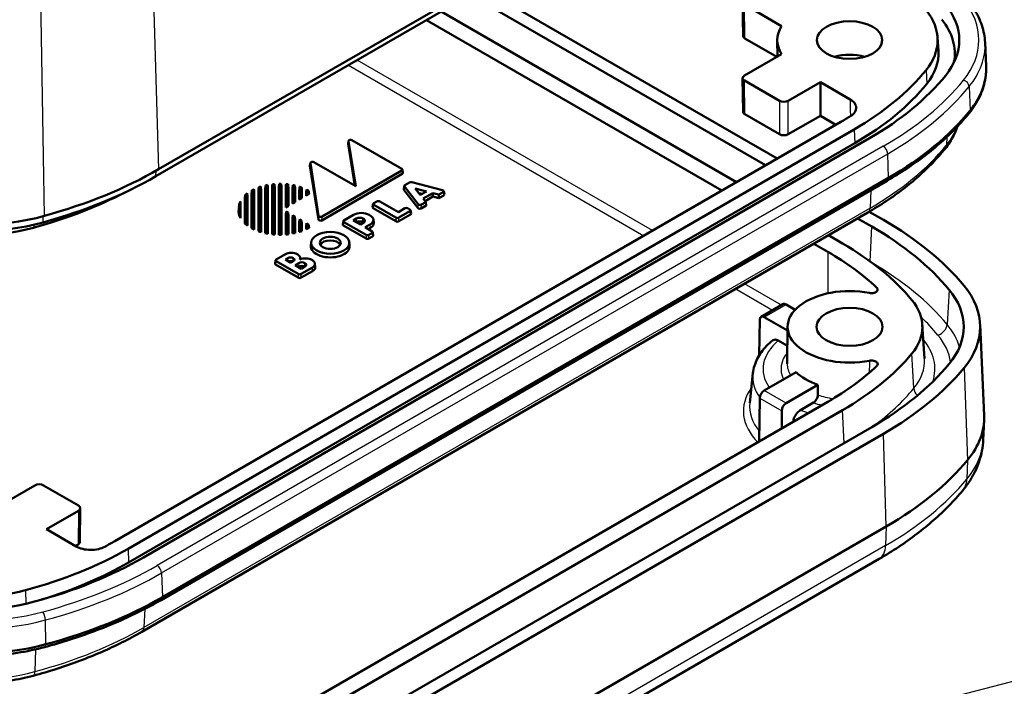
# Model space of a CAD drawing. Units: millimetres. Extents: x -330 to 840, y 1 to 593.
# Drawn here: x 569 to 616, y 144 to 177 of the extents above; entities that cross this region are included whole.
import ezdxf

# ---------------------------------------------------------------- set-up
doc = ezdxf.new("R2010")
doc.units = ezdxf.units.MM
for name, color, linetype, lineweight in [('Sichtbar (ISO)', 7, 'Continuous', 50), ('Sichtbar schmal (ISO)', 1, 'Continuous', 25), ('Symbol (ISO)', 1, 'Continuous', 25)]:
    doc.layers.add(name, color=color, linetype=linetype, lineweight=lineweight)
doc.styles.add('Notiztext (DIN)', font='isocpeur.ttf', dxfattribs={"width": 1.1})
doc.dimstyles.new('Standard - Methode 2a (DIN)$7', dxfattribs={"dimtxt": 2.5, "dimasz": 2.5, "dimexe": 1, "dimexo": 0, "dimgap": 0.2, "dimtad": 1, "dimtih": 1, "dimtoh": 1, "dimrnd": 1e-08, "dimtxsty": 'Notiztext (DIN)', "dimcen": 0.09, "dimdle": 10, "dimclrd": 256, "dimclre": 256, "dimclrt": 5, "dimazin": 2, "dimtfac": 1.4, "dimtmove": 0, "dimatfit": 3, "dimfxl": 1, "dimtolj": 1, "dimlwd": -1, "dimlwe": -1, "dimarcsym": 0})

msp = doc.modelspace()

# ---------------------------------------------------------------- linework, layer by layer
at = {"layer": 'Sichtbar (ISO)'}
for p, q in [((610.41548708, 189.38452283), (575.31398794, 169.11866285)), ((610.54008205, 189.72083618), (575.4385829, 169.4549762)), ((590.53128513, 177.90437348), (604.83337106, 169.64706032)), ((605.39905649, 169.97365895), (591.09697056, 178.23097211)), ((603.7448863, 175.91216021), (603.72020299, 177.54515337)), ((605.6025069, 176.38816945), (603.80805815, 177.42419492)), ((603.4191575, 168.83056374), (589.11707157, 177.0878769)), ((588.40996479, 176.67962861), (602.71205072, 168.42231545)), ((605.3760428, 174.90017631), (603.83274146, 175.79120175)), ((605.4076244, 174.91840995), (605.39930169, 175.69707788)), ((613.15508484, 175.83684998), (613.19698226, 175.18454974)), ((615.45740133, 175.59077252), (615.50664101, 174.4398309)), ((603.80805815, 173.99489995), (605.6025069, 175.03092542)), ((615.5062755, 174.1946322), (615.50664101, 174.20317559)), ((603.7448863, 172.2379256), (603.72020299, 173.87091876)), ((605.50513058, 172.77015508), (603.80805815, 173.7499603)), ((607.48502149, 173.66830598), (605.92937849, 172.77015508)), ((608.92529214, 172.83676533), (607.48502149, 173.66830598)), ((607.48502149, 173.66830598), (607.48502149, 172.04956373)), ((605.50513058, 171.15141283), (603.83274146, 172.11696714)), ((608.48113845, 171.7530998), (573.3255965, 151.45603819)), ((607.48502149, 172.04956373), (605.92937849, 171.15141283)), ((608.23982526, 171.61377757), (607.48502149, 172.04956373)), ((573.9619926, 151.08861473), (609.11753455, 171.38567634)), ((609.14718087, 170.71536277), (573.99163892, 150.41830116)), ((609.85999667, 170.95701563), (574.70445472, 150.65995403)), ((584.61420815, 170.69585072), (584.63607666, 170.83223741)), ((584.93746524, 168.65994224), (584.61420844, 170.6847277)), ((584.98553901, 168.63218683), (584.63607695, 170.82111439)), ((584.80571751, 170.8670629), (587.21607789, 169.47544069)), ((582.76819726, 169.63055941), (582.78998506, 169.7669927)), ((583.19074746, 167.20350297), (582.78997438, 169.75598469)), ((582.95962864, 169.80184673), (584.98553901, 168.63218683)), ((583.17669507, 167.01780366), (582.76818658, 169.61955141)), ((587.21607789, 169.39410173), (583.36040172, 167.16802605)), ((587.2696883, 169.27646604), (587.24494277, 169.43976535)), ((610.71697415, 168.90099019), (575.5614322, 148.60392858)), ((610.77923548, 169.03824867), (575.62369353, 148.74118706)), ((587.24082342, 169.23080241), (583.34634933, 166.98232675)), ((587.36293039, 168.6828066), (587.59547217, 168.81706465)), ((587.70651253, 168.82891749), (589.18867006, 168.44702411)), ((579.72750179, 168.29142473), (579.72750179, 166.92021301)), ((579.96249725, 166.76894913), (579.96249725, 168.4426886)), ((580.05750179, 168.49069451), (580.05750179, 166.72094323)), ((580.07499952, 168.34849968), (580.07499952, 166.53653942)), ((580.27499952, 166.45621331), (580.27499952, 168.42882579)), ((580.29249725, 166.62520607), (580.29249725, 168.58643166)), ((580.38750179, 168.61742867), (580.38750179, 166.59420906)), ((580.40499952, 168.47077049), (580.40499952, 166.41426861)), ((580.60499952, 166.36302893), (580.60499952, 168.52201017)), ((580.62249725, 166.53332087), (580.62249725, 168.67831686)), ((580.71750179, 168.69719593), (580.71750179, 166.5144418)), ((580.73499952, 168.54759873), (580.73499952, 166.33744037)), ((580.93499952, 166.30885293), (580.93499952, 168.57618617)), ((580.95249725, 166.48051782), (580.95249725, 168.73111991)), ((581.04750179, 168.73994999), (581.04750179, 166.47168775)), ((581.06499952, 168.58816347), (581.06499952, 166.29687563)), ((581.26499952, 166.28817991), (581.26499952, 168.59685919)), ((581.28249725, 166.46137448), (581.28249725, 168.75026325)), ((581.37750179, 168.74984811), (581.37750179, 167.65619141)), ((581.39499952, 168.59629596), (581.39499952, 167.48870757)), ((581.59499952, 167.60417763), (581.59499952, 168.58584802)), ((581.61249725, 167.7918661), (581.61249725, 168.73745637)), ((581.70750179, 168.72776022), (581.70750179, 167.846717)), ((581.72499952, 168.57269653), (581.72499952, 167.67923316)), ((581.92499952, 167.79470321), (581.92499952, 168.54220132)), ((581.94249725, 167.98239169), (581.94249725, 168.69156927)), ((582.03750179, 168.67169968), (582.03750179, 168.03724258)), ((582.05499952, 168.51527302), (582.05499952, 167.86975875)), ((582.25499952, 167.9852288), (582.25499952, 168.46173494)), ((582.27249725, 168.17291728), (582.27249725, 168.60806856)), ((582.36750179, 168.57579382), (582.36750179, 168.22776817)), ((582.38499952, 168.41807068), (582.38499952, 168.06028434)), ((582.58499952, 168.17575439), (582.60249725, 168.36344287)), ((582.58499952, 168.17575439), (582.58499952, 168.33453973)), ((582.60249725, 168.36344287), (582.60249725, 168.47619519)), ((582.70441295, 168.42228392), (582.60249725, 168.36344287)), ((587.31313159, 168.48537307), (587.33401592, 168.64644312)), ((587.99824662, 167.58214666), (587.32151636, 168.45762736)), ((588.00385942, 167.76297336), (587.34240069, 168.61869741)), ((587.86967286, 168.52449675), (588.40531688, 168.38648248)), ((588.1087206, 168.21524254), (587.86967286, 168.52449675)), ((588.19650278, 168.2659236), (588.03797079, 168.30677102)), ((588.40531688, 168.38648248), (588.1087206, 168.21524254)), ((588.71333702, 168.30711787), (588.24618414, 168.03740702)), ((589.00668532, 168.23153361), (588.71333702, 168.30711787)), ((588.71719822, 168.13176098), (588.71333702, 168.30711787)), ((589.2185129, 168.35383232), (589.00668532, 168.23153361)), ((589.27766461, 168.24075994), (589.24730628, 168.4008187)), ((579.39750179, 167.89651784), (579.39750179, 167.31511989)), ((579.61499952, 168.0507958), (579.63249725, 168.21121092)), ((579.61499952, 166.8342433), (579.61499952, 168.0507958)), ((579.63249725, 167.00042681), (579.63249725, 168.21121092)), ((579.74499952, 168.15785164), (579.74499952, 166.72718746)), ((579.94499952, 166.60127048), (579.94499952, 168.28376862)), ((581.70750179, 167.846717), (581.61249725, 167.7918661)), ((581.72499952, 167.67923316), (581.70750179, 167.846717)), ((581.92499952, 167.79470321), (581.94249725, 167.98239169)), ((582.05499952, 167.86975875), (581.92499952, 167.79470321)), ((582.03750179, 168.03724258), (581.94249725, 167.98239169)), ((582.05499952, 167.86975875), (582.03750179, 168.03724258)), ((582.25499952, 167.9852288), (582.27249725, 168.17291728)), ((582.38499952, 168.06028434), (582.25499952, 167.9852288)), ((582.36750179, 168.22776817), (582.27249725, 168.17291728)), ((582.38499952, 168.06028434), (582.36750179, 168.22776817)), ((582.72921308, 168.25901613), (582.58499952, 168.17575439)), ((585.85788831, 167.81387014), (586.01045762, 167.90195608)), ((586.15134083, 167.90195608), (587.04963551, 167.3833254)), ((588.37709991, 167.8680423), (588.16527233, 167.74574359)), ((588.24618414, 168.03740702), (588.37709991, 167.8680423)), ((588.71719822, 168.13176098), (588.34109708, 167.91461888)), ((588.39798424, 167.70251372), (588.37709991, 167.8680423)), ((589.01054652, 168.05617672), (588.71719822, 168.13176098)), ((589.01054652, 168.05617672), (589.00668532, 168.23153361)), ((589.24887123, 168.19377356), (589.01054652, 168.05617672)), ((574.62866057, 147.06740268), (609.78420252, 167.36446429)), ((579.33629454, 167.67662809), (579.31883032, 167.51395375)), ((579.41499952, 167.80307468), (579.41499952, 167.08196442)), ((581.37750179, 167.65619141), (581.29025399, 167.60581887)), ((581.29025399, 167.60581887), (581.37750179, 167.55544633)), ((581.39499952, 167.48870757), (581.37750179, 167.65619141)), ((581.39499952, 167.39633153), (581.37750179, 167.55544633)), ((581.37750179, 167.55544633), (581.37750179, 166.46178963)), ((581.39499952, 167.48870757), (581.38544746, 167.48319269)), ((581.39499952, 167.39633153), (581.39499952, 166.28874314)), ((581.59499952, 167.60417763), (581.61249725, 167.7918661)), ((581.72499952, 167.67923316), (581.59499952, 167.60417763)), ((581.59499952, 167.28086148), (581.61249725, 167.41977163)), ((581.61249725, 166.47418136), (581.61249725, 167.41977163)), ((581.61249725, 167.41977163), (581.70750179, 167.36492074)), ((581.72499952, 167.20580594), (581.70750179, 167.36492074)), ((581.70750179, 167.36492074), (581.70750179, 166.48387751)), ((585.8042779, 167.6148955), (585.82902343, 167.77819481)), ((586.92969644, 166.93613632), (585.83314277, 167.56923187)), ((586.92969644, 167.11372247), (585.85788831, 167.73253119)), ((587.04963551, 167.3833254), (587.36810264, 167.56719248)), ((587.61205769, 167.42634497), (587.07057964, 167.11372247)), ((587.50898585, 167.56719248), (587.61205769, 167.50768393)), ((587.66566809, 167.30870928), (587.64092256, 167.47200859)), ((588.39798424, 167.70251372), (588.15965953, 167.56491689)), ((610.54008205, 167.00548646), (609.85108761, 167.40327758)), ((579.61499952, 166.8342433), (579.63249725, 167.00042681)), ((581.59499952, 166.29919108), (581.59499952, 167.28086148)), ((581.72499952, 167.20580594), (581.72499952, 166.31234257)), ((581.92499952, 167.09033589), (581.94249725, 167.22924604)), ((581.92499952, 166.34283778), (581.92499952, 167.09033589)), ((581.94249725, 166.52006846), (581.94249725, 167.22924604)), ((581.94249725, 167.22924604), (582.03750179, 167.17439515)), ((582.05499952, 167.01528035), (582.03750179, 167.17439515)), ((582.03750179, 167.17439515), (582.03750179, 166.53993806)), ((582.05499952, 167.01528035), (582.05499952, 166.36976608)), ((582.25499952, 166.8998103), (582.27249725, 167.03872045)), ((582.25499952, 166.42330417), (582.25499952, 166.8998103)), ((582.27249725, 166.60356918), (582.27249725, 167.03872045)), ((582.27249725, 167.03872045), (582.36750179, 166.98386956)), ((582.38499952, 166.82475476), (582.36750179, 166.98386956)), ((582.36750179, 166.98386956), (582.36750179, 166.63584392)), ((584.36178006, 166.78206898), (584.3865256, 166.9453683)), ((584.41539047, 166.98104363), (584.88411939, 167.2516644)), ((585.4871986, 166.28089596), (584.41539047, 166.89970468)), ((584.8682143, 166.9771165), (585.02907949, 167.06999206)), ((585.21115788, 166.77911793), (584.8682143, 166.9771165)), ((585.04145226, 166.89954932), (585.02200842, 166.88832342)), ((585.37202307, 166.87199349), (585.21115788, 166.77911793)), ((585.35965031, 166.87913691), (585.32429497, 166.89954932)), ((585.33666773, 167.06999206), (585.37202307, 167.04957965)), ((585.63719132, 167.2516644), (585.6866888, 167.22308702)), ((585.84163514, 167.02471332), (585.85909936, 166.86203897)), ((587.63680322, 167.26304565), (587.07057964, 166.93613632)), ((609.28557293, 167.07658037), (609.97439662, 166.67888783)), ((582.38499952, 166.82475476), (582.38499952, 166.46696842)), ((582.58499952, 166.70928471), (582.60249725, 166.84819487)), ((582.58499952, 166.55049937), (582.58499952, 166.70928471)), ((582.60249725, 166.73544254), (582.60249725, 166.84819487)), ((582.60249725, 166.84819487), (582.70441295, 166.78935381)), ((585.4871986, 166.10330981), (584.39064494, 166.73640536)), ((585.6866888, 166.78830074), (585.44097079, 166.64643538)), ((585.44097079, 166.64643538), (585.78065112, 166.45032085)), ((585.69906156, 166.617858), (585.59476491, 166.55764231)), ((585.83426153, 166.25134621), (585.809516, 166.41464552)), ((582.83378261, 165.92820763), (582.81631839, 165.76553329)), ((584.67525322, 165.92820763), (584.69271744, 165.76553329)), ((585.78065112, 166.3689819), (585.62808181, 166.28089596)), ((585.80539665, 166.20568258), (585.62808181, 166.10330981)), ((608.56018306, 165.86239125), (607.87135937, 166.26008379)), ((607.16425259, 165.8518355), (607.85307628, 165.45414296)), ((581.0808046, 164.88779692), (581.10555013, 165.05109623)), ((581.13441501, 165.08677156), (581.58193072, 165.34514488)), ((582.20622314, 164.38662389), (581.13441501, 165.00543261)), ((581.58016777, 165.08692691), (581.69860655, 165.15530758)), ((581.8453296, 164.93383566), (581.58016777, 165.08692691)), ((581.96376839, 165.00221632), (581.8453296, 164.93383566)), ((581.94962625, 165.15530758), (581.96376839, 165.14714261)), ((582.15115489, 165.34514488), (582.18550213, 165.3253145)), ((582.30262136, 165.17536985), (582.31082751, 165.09893182)), ((582.85737653, 165.06804708), (582.88654594, 165.05120611)), ((582.20622314, 164.20903774), (581.10966948, 164.84213329)), ((582.05392931, 164.81340056), (582.2360077, 164.91852357)), ((582.34737542, 164.64397937), (582.05392931, 164.81340056)), ((582.24838047, 164.74808083), (582.20772343, 164.72460748)), ((582.88654594, 164.69806949), (582.34710634, 164.38662389)), ((582.89891871, 164.52762676), (582.34710634, 164.20903774)), ((582.52945381, 164.74910238), (582.34737542, 164.64397937)), ((582.51531168, 164.74093741), (582.50293891, 164.74808083)), ((582.51531168, 164.91852357), (582.52945381, 164.9103586)), ((583.01239451, 164.89008553), (583.02985873, 164.72741118)), ((605.6720196, 162.92719938), (604.61027499, 162.31420084)), ((606.26380249, 162.65665116), (605.82147738, 162.91202768)), ((604.52069554, 160.4473932), (604.54685816, 162.17825416)), ((604.76081721, 162.29965525), (605.89719483, 161.64356732)), ((605.89929217, 161.83979374), (605.88007058, 160.04143219)), ((612.42050419, 161.94036157), (612.52661821, 160.28827425)), ((615.22163667, 161.94315631), (615.41015133, 157.53676312)), ((605.448119, 161.16158154), (605.88932054, 160.90685371)), ((604.21828341, 159.58270785), (604.06374913, 158.14326388)), ((606.30474982, 159.63715672), (604.76081721, 158.74576681)), ((605.82147738, 158.13339437), (607.36541, 159.02478428)), ((604.51504497, 156.27685488), (604.54685816, 158.38154506)), ((607.85307628, 158.20406816), (572.75157713, 137.93820818)), ((606.51988666, 157.79536132), (607.15007888, 158.15920297)), ((573.45868392, 137.52995989), (608.56018306, 157.79581987)), ((605.61118852, 156.90971366), (605.61118852, 157.76705364)), ((609.97439662, 156.97932329), (574.87289748, 136.71346331)), ((615.36992267, 156.36296938), (615.41015133, 157.30328491)), ((575.4385829, 136.38686467), (610.54008205, 156.65272465)), ((569.44268474, 154.15404236), (567.64823599, 153.11801689)), ((571.56400508, 153.17423714), (569.86693265, 154.15404236)), ((571.62717693, 151.41726278), (571.65186024, 153.05025595)), ((570.00836209, 152.03114659), (571.56400508, 152.92929749)), ((610.6734227, 152.16665886), (575.57192355, 131.90079888)), ((571.44863274, 151.19960594), (570.00836209, 152.03114659)), ((571.41023399, 151.22177546), (571.53932177, 151.29630433)), ((575.23345488, 130.33204222), (610.33495402, 150.5979022))]:
    msp.add_line(p, q, dxfattribs=at)
for centre, major_axis, ratio, start_param, end_param in [((607.20917177, 175.70954743), (7, 0), 0.5773502692, 5.8464743417, 6.7198962727), ((607.20917177, 175.70954743), (5.95, 0), 0.5773502692, 5.8464743417, 6.7198962727), ((607.20917177, 175.05635017), (6.78564065, 0), 0.5773502692, 6.1738714393, 6.7198962727), ((608.89923505, 175.70954743), (-3.5, 0), 0.5773502692, 5.9406981879, 6.6256724265), ((604.04489773, 175.91367158), (-0.30002285, 0), 0.5773063042, 0.0087259818, 0.7853600872), ((608.89923505, 174.07655427), (-1.6, 0), 0.5773502692, 4.2389831062, 5.1857948546), ((607.20917177, 175.05635017), (5.99192622, 0), 0.5773502692, 5.8464743417, 6.3202516904), ((596.74316588, 178.53002142), (17.5, 0), 0.5773502692, 5.4977871438, 5.8464743417), ((607.20917177, 174.32150324), (8.3, 0), 0.5773502692, 5.8464743417, 6.3078805301), ((604.02021442, 173.87243013), (-0.30002285, 0), 0.5773063042, 5.49782522, 7.0685453944), ((596.74316588, 177.87682416), (-17.54192622, 0), 0.5773502692, 2.3561944902, 2.7048816881), ((596.74316588, 178.53002142), (-18.55, 0), 0.5773502692, 2.3561944902, 2.7048816881), ((605.71725454, 172.89264356), (-0.3, 0), 0.5773942375, 0.7854362396, 2.356156414), ((604.04489773, 172.23943696), (-0.30002285, 0), 0.5773063042, 0.0087259818, 0.7853600872), ((596.74316588, 177.14197724), (-19.85, 0), 0.5773502692, 2.3561944902, 2.7048816881), ((596.74316588, 178.53002142), (-16.6, 0), 0.5773502692, 2.3561944902, 2.397315976), ((605.71725454, 171.27390131), (0.3, 0), 0.5773942375, 3.9270288932, 5.4977490676), ((584.71436039, 170.68883394), (0.10058737, -0.00223955), 0.588941812, 3.0607391329, 3.2487004842), ((584.73622889, 170.82522063), (0.10058737, -0.00223955), 0.588941812, 0.8213559966, 3.2487004842), ((582.8901365, 169.76000649), (0.10058308, -0.00222742), 0.5889188741, 0.8211951285, 3.2470774562), ((561.29644728, 177.61994201), (-20, 0), 0.5773502692, 2.0168016468, 2.3561944902), ((582.8683487, 169.6235732), (0.10058308, -0.00222742), 0.5889188741, 3.0610466556, 3.2470774562), ((587.14455793, 169.43477121), (0.10076252, 0), 0.5729811763, 5.5015852421, 7.0647853723), ((587.16930346, 169.27147189), (0.10076252, 0), 0.5729811763, 5.5015852421, 6.3697946916), ((561.29644728, 177.21169372), (19.82379611, 0), 0.5773502692, 5.1583943004, 5.4977871438), ((587.66608203, 168.77586973), (0.10001858, -0.00017548), 0.5803789133, 1.1556780713, 2.3556022868), ((561.29644728, 176.39519714), (18.75, 0), 0.5773502692, 5.1583943004, 5.4451683576), ((581.31499952, 167.60581887), (1.98250227, 0), 0.5773502692, 2.4993502029, 2.5842740487), ((581.31499952, 167.60581887), (1.98250227, 0), 0.5773502692, 2.2578967947, 2.3215907061), ((581.31499952, 167.60581887), (1.98250227, 0), 0.5773502692, 2.0576437739, 2.1126948914), ((581.31499952, 167.60581887), (1.98250227, 0), 0.5773502692, 1.8769418682, 1.9276279278), ((581.31499952, 167.60581887), (1.98250227, 0), 0.5773502692, 1.706138482, 1.7546817601), ((581.31499952, 167.60581887), (1.98250227, 0), 0.5773502692, 1.539264143, 1.5871916288), ((581.31499952, 167.60581887), (1.98250227, 0), 0.5773502692, 1.3714962991, 1.4201656108), ((581.31499952, 167.60581887), (1.98250227, 0), 0.5773502692, 1.197765417, 1.2487397807), ((581.31499952, 167.60581887), (1.98250227, 0), 0.5773502692, 1.011138958, 1.0667479965), ((581.31499952, 167.60581887), (1.98250227, 0), 0.5773502692, 0.7942243626, 0.8639608621), ((587.41339776, 168.48096992), (-0.10054367, 0.00017274), 0.5743328131, 6.2098522202, 6.7023132578), ((587.43428209, 168.64203997), (-0.10054367, 0.00017274), 0.5743328131, 5.5023890423, 6.7023132578), ((589.14674835, 168.39436058), (0.10114527, 0.00036081), 0.5710265441, 5.4991662462, 7.4245848188), ((581.31499952, 167.60581887), (-1.98250227, 0), 0.5773502692, 6.0263978214, 6.539972793), ((585.92940827, 167.77320067), (-0.10076252, 0), 0.5729811763, 5.5015852421, 7.0647853723), ((586.08089922, 167.86066401), (0.1, 0), 0.5817526773, 0.7891962617, 2.3523963919), ((589.17710668, 168.23430182), (0.10114527, 0.00036081), 0.5710265441, 5.4991662462, 6.3889864767), ((581.31499952, 167.44251955), (-2, 0), 0.5773502692, 6.2212819516, 6.6007457365), ((585.26065536, 167.03427126), (0.53250227, 0), 0.5773502692, 0.7853981634, 2.3561944902), ((585.90466273, 167.60990135), (-0.10076252, 0), 0.5729811763, 6.1965759228, 7.0647853723), ((587.43854424, 167.52590041), (0.1, 0), 0.5817526773, 0.7891962617, 2.3523963919), ((587.54053773, 167.46701445), (0.10076252, 0), 0.5729811763, 5.5015852421, 7.0647853723), ((588.08946252, 167.60635017), (-0.10003913, -0.00037291), 0.5837233256, 0.4209739196, 2.3463924922), ((588.09507532, 167.78717688), (-0.10003913, -0.00037291), 0.5837233256, 0.4209739196, 2.3463924922), ((566.47282818, 171.36947321), (8, 0), 0.5773502692, 4.2663836604, 5.1583943004), ((566.47282818, 170.96122492), (7.82379611, 0), 0.5773502692, 4.2663836604, 5.1583943004), ((581.31499952, 167.60581887), (-1.98250227, 0), 0.5773502692, 0.5573186049, 0.6422424507), ((583.2765201, 167.02397237), (-0.10024408, -0.00119677), 0.5865599302, 0.0847323441, 2.3344065146), ((583.29057249, 167.20967168), (-0.10024408, -0.00119677), 0.5865599302, 0.0847323441, 2.3344065146), ((584.48691043, 166.94037415), (-0.10076252, 0), 0.5729811763, 5.5015852421, 7.0647853723), ((585.18287361, 166.98119898), (0.21749773, 0), 0.5773502692, 0.7853981634, 2.3561944902), ((585.18287361, 166.81789967), (-0.2, 0), 0.5773502692, 3.926990817, 5.4977871438), ((585.21822895, 166.79748725), (-0.2, 0), 0.5773502692, 3.839390157, 3.926990817), ((585.21822895, 166.96078657), (0.21749773, 0), 0.5773502692, 5.4977871438, 7.0685834706), ((585.31015283, 167.00569388), (0.53250227, 0), 0.5773502692, 5.4977871438, 7.0685834706), ((585.31015283, 166.84239456), (0.55, 0), 0.5773502692, 5.4977871438, 6.3450886627), ((587.00013804, 167.15501454), (-0.1, 0), 0.5817526773, 0.7891962617, 2.3523963919), ((587.00013804, 166.97742839), (-0.1, 0), 0.5817526773, 0.7891962617, 2.3523963919), ((587.56528326, 167.30371513), (0.10076252, 0), 0.5729811763, 5.5015852421, 6.3697946916), ((596.39794642, 158.84052065), (-20, 0), 0.5773502692, 3.5875979736, 3.926990817), ((566.47282818, 170.14472834), (6.75, 0), 0.5773502692, 4.2663836604, 5.1583943004), ((581.31499952, 167.44251955), (-2, 0), 0.5773502692, 0.554811033, 0.6681001998), ((581.31499952, 167.44251955), (-2, 0), 0.5773502692, 0.8161926279, 0.9020536236), ((581.31499952, 167.60581887), (-1.98250227, 0), 0.5773502692, 0.8200019475, 0.8836958589), ((581.31499952, 167.44251955), (-2, 0), 0.5773502692, 1.0239453761, 1.0984241127), ((581.31499952, 167.60581887), (-1.98250227, 0), 0.5773502692, 1.0288977622, 1.0839488797), ((581.31499952, 167.60581887), (-1.98250227, 0), 0.5773502692, 1.2139647258, 1.2646507854), ((581.31499952, 167.60581887), (-1.98250227, 0), 0.5773502692, 1.3869108935, 1.4354541716), ((581.31499952, 167.60581887), (-1.98250227, 0), 0.5773502692, 1.5544010248, 1.6023285106), ((581.31499952, 167.60581887), (-1.98250227, 0), 0.5773502692, 1.7214270428, 1.7700963545), ((581.31499952, 167.60581887), (-1.98250227, 0), 0.5773502692, 1.8928528729, 1.9438272365), ((581.31499952, 167.44251955), (-2, 0), 0.5773502692, 2.0600871048, 2.1353040739), ((581.31499952, 167.60581887), (-1.98250227, 0), 0.5773502692, 2.0748446571, 2.1304536955), ((581.31499952, 167.44251955), (-2, 0), 0.5773502692, 2.2588048468, 2.3561944902), ((581.31499952, 167.60581887), (-1.98250227, 0), 0.5773502692, 2.2776317915, 2.347368291), ((584.4621649, 166.77707484), (-0.10076252, 0), 0.5729811763, 6.1965759228, 7.0647853723), ((585.70913116, 166.40965138), (0.10076252, 0), 0.5729811763, 5.5015852421, 7.0647853723), ((596.39794642, 158.84052065), (19.2, 0), 0.5773502692, 0.44600532, 0.7853981634), ((581.31499952, 167.44251955), (-2, 0), 0.5773502692, 1.2078822595, 1.276569489), ((581.31499952, 167.44251955), (-2, 0), 0.5773502692, 1.3796341803, 1.4454684956), ((581.31499952, 167.44251955), (-2, 0), 0.5773502692, 1.5457937219, 1.6108070011), ((581.31499952, 167.44251955), (-2, 0), 0.5773502692, 1.7112577415, 1.7772600341), ((581.31499952, 167.44251955), (-2, 0), 0.5773502692, 1.8807347561, 1.9498053475), ((583.75451791, 165.73195921), (0.49, 0), 0.5773502692, 0.2276067209, 2.9139859327), ((585.55764021, 166.32218803), (-0.1, 0), 0.5817526773, 0.7891962617, 2.3523963919), ((585.55764021, 166.14460188), (-0.1, 0), 0.5817526773, 0.7891962617, 2.3523963919), ((585.73387669, 166.24635206), (0.10076252, 0), 0.5729811763, 5.5015852421, 6.3697946916), ((583.75451791, 165.73195921), (0.94, 0), 0.5773502692, 3.079689298, 6.3450886627), ((596.39794642, 158.84052065), (16.2, 0), 0.5773502692, 0.549333566, 0.7853981634), ((596.39794642, 158.84052065), (-17.2, 0), 0.5773502692, 3.5875979736, 3.926990817), ((581.20593497, 165.04610209), (-0.10076252, 0), 0.5729811763, 5.5015852421, 7.0647853723), ((581.86654281, 165.18082402), (0.40250227, 0), 0.5773502692, 0.7853981634, 2.3561944902), ((581.8241164, 165.08284443), (0.17749773, 0), 0.5773502692, 0.7853981634, 2.3561944902), ((581.8241164, 164.91954512), (-0.16, 0), 0.5773502692, 3.9426306252, 5.2932242666), ((581.83825854, 165.07467947), (0.17749773, 0), 0.5773502692, 5.4977871438, 7.0685834706), ((581.90089005, 165.16099363), (0.40250227, 0), 0.5773502692, 5.9588880095, 7.0685834706), ((582.37565969, 164.83789546), (0.19749773, 0), 0.5773502692, 0.7853981634, 2.3561944902), ((582.55155124, 164.89147877), (0.43250227, 0), 0.5773502692, 0.7853981634, 2.2424539262), ((582.58072066, 164.8746378), (0.43250227, 0), 0.5773502692, 5.4977871438, 7.0685834706), ((581.18118944, 164.88280277), (-0.10076252, 0), 0.5729811763, 6.1965759228, 7.0647853723), ((582.37565969, 164.67459614), (-0.18, 0), 0.5773502692, 3.926990817, 5.4977871438), ((582.38980183, 164.82973049), (0.19749773, 0), 0.5773502692, 5.4977871438, 7.0685834706), ((582.58072066, 164.71133849), (0.45, 0), 0.5773502692, 5.4977871438, 6.3450886627), ((582.27666474, 164.42791596), (-0.1, 0), 0.5817526773, 0.7891962617, 2.3523963919), ((582.27666474, 164.25032981), (-0.1, 0), 0.5817526773, 0.7891962617, 2.3523963919), ((608.89923505, 161.82910556), (-3, 0), 0.5773502692, 4.385571736, 8.1807988784), ((607.22407596, 161.82910556), (7.2, 0), 0.5773502692, 5.8371799872, 6.7291906272), ((607.22407596, 161.82910556), (8, 0), 0.5773502692, 5.8371799872, 6.7291906272), ((607.22407596, 161.82910556), (5.2, 0), 0.5773502692, 5.8371799872, 6.7291906272), ((605.82332863, 162.66814753), (-0.1519452, 0.25868138), 0.5722902055, 5.4934993144, 6.2788974777), ((604.75896596, 162.05363745), (0.14801767, -0.2609487), 0.582366357, 2.3606346361, 3.9227043166), ((596.39794642, 164.81769046), (17.2, 0), 0.5773502692, 5.4977871438, 5.8371799872), ((596.39794642, 164.81769046), (-16.2, 0), 0.5773502692, 2.3561944902, 2.5922590876), ((596.39794642, 164.81769046), (-19.2, 0), 0.5773502692, 2.3561944902, 2.6955873336), ((596.39794642, 164.81769046), (20, 0), 0.5773502692, 5.4977871438, 5.8371799872), ((608.89923505, 160.52271103), (3.01396299, 0), 0.5773502692, 3.6755065528, 4.1784750812), ((604.75896596, 158.50188665), (-0.1519452, -0.25868138), 0.5722902055, 3.9312786464, 5.493348327), ((605.82332863, 157.88737658), (0.14801767, 0.2609487), 0.582366357, 0.7809580175, 2.3430276981), ((607.22407596, 157.42002402), (8.18857216, 0), 0.5773502692, 5.8371799872, 6.3078805301), ((596.39794642, 160.40860893), (20.18857216, 0), 0.5773502692, 5.4977871438, 5.8371799872), ((569.6548087, 154.03155388), (0.3, 0), 0.5773942375, 0.7854362396, 2.356156414), ((571.35184882, 153.05176731), (0.30002285, 0), 0.5773063042, 5.49782522, 7.0685453944), ((571.32716551, 151.41877415), (0.30002285, 0), 0.5773063042, 5.49782522, 6.2744593254), ((561.58762393, 158.23295981), (-16.6, 0), 0.5773502692, 2.3150730043, 2.3561944902), ((561.58762393, 158.23295981), (17.5, 0), 0.5773502692, 5.1490999459, 5.4977871438), ((561.58762393, 158.23295981), (-18.55, 0), 0.5773502692, 2.0075072923, 2.3561944902), ((561.58762393, 157.57976255), (-17.54192622, 0), 0.5773502692, 2.0564413678, 2.3561944902), ((566.47282818, 152.19040849), (5.95, 0), 0.5773502692, 4.2756780149, 5.1490999459), ((566.47282818, 152.19040849), (-7, 0), 0.5773502692, 1.1340853613, 2.0075072923), ((561.58762393, 156.84491563), (-19.85, 0), 0.5773502692, 2.0075072923, 2.3561944902), ((566.47282818, 150.80236431), (-8.3, 0), 0.5773502692, 1.1340853613, 2.0075072923)]:
    msp.add_ellipse(centre, major_axis=major_axis, ratio=ratio, start_param=start_param, end_param=end_param, dxfattribs=at)
for centre, major_axis in [((608.89923505, 175.70954743), (-1.58254626, 0)), ((583.75451791, 165.89525853), (-0.92250227, 0)), ((583.75451791, 165.89525853), (-0.50749773, 0)), ((608.89923505, 161.82910556), (1.6, 0))]:
    msp.add_ellipse(centre, major_axis=major_axis, ratio=0.5773502692, dxfattribs=at)
for points, knots in [([(614.64718089, 177.59480081), (614.74616175, 177.47237053), (614.83686622, 177.34701031), (615.00081759, 177.09112289), (615.07406333, 176.96059356), (615.20221823, 176.69521454), (615.25712465, 176.56036329), (615.34780521, 176.28740378), (615.38357541, 176.14929596), (615.43537419, 175.87112545), (615.45139929, 175.73106605), (615.45740133, 175.59077252)], [3.49027985146, 3.49027985146, 3.49027985146, 3.49027985146, 3.57268299999, 3.57268299999, 3.65508614851, 3.65508614851, 3.73748929703, 3.73748929703, 3.81989244555, 3.81989244555, 3.90229559407, 3.90229559407, 3.90229559407, 3.90229559407]), ([(614.69148161, 172.17936233), (614.79103045, 172.30249515), (614.88225274, 172.42857144), (615.04713591, 172.68591316), (615.12079563, 172.81718072), (615.24967183, 173.0840534), (615.30488557, 173.21966005), (615.39607204, 173.49414241), (615.43204084, 173.63301768), (615.4841267, 173.91272992), (615.5002403, 174.05356361), (615.5062755, 174.1946322)], [1.91948352467, 1.91948352467, 1.91948352467, 1.91948352467, 2.00188667319, 2.00188667319, 2.08428982171, 2.08428982171, 2.16669297023, 2.16669297023, 2.24909611876, 2.24909611876, 2.33149926728, 2.33149926728, 2.33149926728, 2.33149926728]), ([(608.95376238, 172.03742736), (609.04197678, 172.09272885), (609.11063894, 172.15744928), (609.20112332, 172.2984387), (609.2220833, 172.37335855), (609.21308131, 172.52361892), (609.1832064, 172.59752224), (609.07994425, 172.72960647), (609.01070762, 172.78745068), (608.92529214, 172.83676533)], [0, 0, 0, 0, 0.039065191, 0.039065191, 0.07812775027, 0.07812775027, 0.11718957729, 0.11718957729, 0.15342830316, 0.15342830316, 0.15342830316, 0.15342830316]), ([(614.69148161, 172.17936233), (614.4936733, 171.93469152), (614.28141489, 171.69441413), (613.82914813, 171.22368414), (613.58913971, 170.99323113), (613.08261137, 170.54313035), (612.81609134, 170.3234824), (612.2578698, 169.89592472), (611.9661682, 169.68801499), (611.35900837, 169.28482204), (611.04355012, 169.08953891), (610.71697415, 168.90099019)], [4.36370178251, 4.36370178251, 4.36370178251, 4.36370178251, 4.43343922208, 4.43343922208, 4.50317666166, 4.50317666166, 4.57291410123, 4.57291410123, 4.64265154081, 4.64265154081, 4.71238898038, 4.71238898038, 4.71238898038, 4.71238898038]), ([(613.52352817, 170.45069431), (613.60790249, 170.55505764), (613.68577861, 170.66226871), (613.82759929, 170.8819437), (613.89154234, 170.9944108), (614.00451288, 171.22394978), (614.05353665, 171.34102412), (614.10175225, 171.4805525), (614.1086412, 171.50123335), (614.11528919, 171.52196578)], [1.91948352467, 1.91948352467, 1.91948352467, 1.91948352467, 1.99941244113, 1.99941244113, 2.07934135759, 2.07934135759, 2.15927027405, 2.15927027405, 2.17313574558, 2.17313574558, 2.17313574558, 2.17313574558]), ([(609.78420252, 167.36446429), (610.09025774, 167.54116536), (610.38609394, 167.72429246), (610.95591034, 168.10268697), (611.22989072, 168.29795436), (611.75465203, 168.69988389), (612.00543325, 168.90654619), (612.48251974, 169.33048496), (612.70882536, 169.54776188), (613.13574115, 169.99210598), (613.33635159, 170.21917399), (613.52352817, 170.45069431)], [1.57079632679, 1.57079632679, 1.57079632679, 1.57079632679, 1.64053376637, 1.64053376637, 1.71027120594, 1.71027120594, 1.78000864552, 1.78000864552, 1.84974608509, 1.84974608509, 1.91948352467, 1.91948352467, 1.91948352467, 1.91948352467]), ([(609.86232616, 163.46947701), (609.89934155, 163.46223288), (609.93845399, 163.45923199), (610.01645567, 163.46205689), (610.05459926, 163.46785277), (610.124878, 163.48755901), (610.15634234, 163.50127807), (610.20838685, 163.53490645), (610.22846996, 163.55449279), (610.25450512, 163.59701102), (610.26020599, 163.61953617), (610.25703087, 163.65649106), (610.25266776, 163.67077739), (610.23789982, 163.69839249), (610.22755241, 163.71161309), (610.21448367, 163.72393812)], [0, 0, 0, 0, 0.011725244976, 0.011725244976, 0.023446605331, 0.023446605331, 0.035164109888, 0.035164109888, 0.046880009682, 0.046880009682, 0.058597469251, 0.058597469251, 0.066106063195, 0.066106063195, 0.073615150323, 0.073615150323, 0.073615150323, 0.073615150323]), ([(605.16964017, 161.17172281), (605.06445298, 161.08643124), (604.96607381, 160.99661304), (604.78455588, 160.80810004), (604.70141326, 160.70939547), (604.55229493, 160.50347978), (604.48632263, 160.39625278), (604.37381853, 160.17425346), (604.32730496, 160.05946765), (604.25603908, 159.82438912), (604.23131602, 159.70410303), (604.21828341, 159.58270785)], [1.7374426459, 1.7374426459, 1.7374426459, 1.7374426459, 1.84881234364, 1.84881234364, 1.96018204139, 1.96018204139, 2.07155173914, 2.07155173914, 2.18292143689, 2.18292143689, 2.29429113464, 2.29429113464, 2.29429113464, 2.29429113464]), ([(605.16981723, 161.17145122), (605.17725562, 161.17766887), (605.18496406, 161.18309574), (605.22433342, 161.20551728), (605.26872312, 161.21389955), (605.35101416, 161.20564449), (605.40356577, 161.18730436), (605.448119, 161.16158154)], [0.032337705898, 0.032337705898, 0.032337705898, 0.032337705898, 0.036966682799, 0.036966682799, 0.055676809559, 0.055676809559, 0.074579144586, 0.074579144586, 0.074579144586, 0.074579144586]), ([(610.21448367, 159.93427299), (610.23489012, 159.95351815), (610.24859113, 159.9748806), (610.26103275, 160.01942761), (610.25965938, 160.0421857), (610.24187881, 160.08610921), (610.22564676, 160.10685467), (610.18032345, 160.14358284), (610.15166811, 160.15921438), (610.0855871, 160.18325863), (610.04879311, 160.19144013), (609.9856623, 160.19780837), (609.96056369, 160.19850446), (609.91065102, 160.1962828), (609.88603237, 160.19337355), (609.86232616, 160.1887341)], [0, 0, 0, 0, 0.011725173324, 0.011725173324, 0.023446415552, 0.023446415552, 0.03516377301, 0.03516377301, 0.046879518266, 0.046879518266, 0.058596838829, 0.058596838829, 0.066105781883, 0.066105781883, 0.073615146835, 0.073615146835, 0.073615146835, 0.073615146835]), ([(607.15007888, 158.15920297), (607.17722973, 158.17487852), (607.20915293, 158.20057864), (607.25893691, 158.25304004), (607.28569651, 158.28899902), (607.32325231, 158.35406513), (607.34082761, 158.39460496), (607.36040754, 158.46135375), (607.36629686, 158.49925051), (607.36624665, 158.52893789)], [0.225152842347, 0.225152842347, 0.225152842347, 0.225152842347, 0.236671970409, 0.236671970409, 0.248042911004, 0.248042911004, 0.259211237844, 0.259211237844, 0.269948335033, 0.269948335033, 0.269948335033, 0.269948335033]), ([(606.16711092, 157.2306436), (606.17113739, 157.26968157), (606.17918937, 157.31196229), (606.20671298, 157.40656222), (606.23562449, 157.47391313), (606.29737878, 157.58162941), (606.34125884, 157.64097425), (606.42296165, 157.72740109), (606.47533343, 157.7696385), (606.51988666, 157.79536132)], [0.005914120216, 0.005914120216, 0.005914120216, 0.005914120216, 0.01842723141, 0.01842723141, 0.036966682799, 0.036966682799, 0.055676809559, 0.055676809559, 0.074579144586, 0.074579144586, 0.074579144586, 0.074579144586]), ([(614.37814142, 153.90914754), (614.4926237, 154.04738465), (614.59946895, 154.19136366), (614.79563515, 154.49067199), (614.88495084, 154.646014), (615.04341502, 154.96722159), (615.11254918, 155.13309713), (615.22789827, 155.47346685), (615.27409166, 155.64796006), (615.34125013, 156.00241473), (615.36219579, 156.18235899), (615.36992267, 156.36296938)], [5.05178182379, 5.05178182379, 5.05178182379, 5.05178182379, 5.1360438432, 5.1360438432, 5.22030586262, 5.22030586262, 5.30456788204, 5.30456788204, 5.38882990145, 5.38882990145, 5.47309192087, 5.47309192087, 5.47309192087, 5.47309192087]), ([(610.33495402, 150.5979022), (610.65878022, 150.78486334), (610.97291082, 150.97891772), (611.58039011, 151.38081157), (611.87373967, 151.5886512), (612.43827803, 152.01771915), (612.70946794, 152.2389481), (613.22828904, 152.69439267), (613.47592146, 152.92860965), (613.94617476, 153.40959427), (614.16879668, 153.65636422), (614.37814142, 153.90914754)], [4.71238898038, 4.71238898038, 4.71238898038, 4.71238898038, 4.78026754907, 4.78026754907, 4.84814611775, 4.84814611775, 4.91602468643, 4.91602468643, 4.98390325511, 4.98390325511, 5.05178182379, 5.05178182379, 5.05178182379, 5.05178182379]), ([(571.44863274, 151.19960594), (571.54071037, 151.14644489), (571.64989211, 151.1041756), (571.89016702, 151.04618251), (572.01896081, 151.03101158), (572.2793698, 151.03002743), (572.40849418, 151.04422308), (572.64132207, 151.09836125), (572.74427236, 151.13592317), (572.83312673, 151.18316864)], [0, 0, 0, 0, 0.03906523085, 0.03906523085, 0.07812783811, 0.07812783811, 0.1171897141, 0.1171897141, 0.15342830333, 0.15342830333, 0.15342830333, 0.15342830333]), ([(575.5614322, 148.60392858), (575.23485622, 148.41537986), (574.89716259, 148.23356567), (574.20115652, 147.88419868), (573.84284422, 147.71664603), (573.10730983, 147.39654017), (572.73008793, 147.24398713), (571.95853069, 146.95455891), (571.56419559, 146.81768389), (570.76028912, 146.56022549), (570.35071802, 146.43964225), (569.93450389, 146.3274771)], [4.71238898038, 4.71238898038, 4.71238898038, 4.71238898038, 4.78212641996, 4.78212641996, 4.85186385953, 4.85186385953, 4.92160129911, 4.92160129911, 4.99133873868, 4.99133873868, 5.06107617826, 5.06107617826, 5.06107617826, 5.06107617826]), ([(569.36878473, 144.93888781), (569.75717611, 145.04355504), (570.13946685, 145.15610384), (570.8900571, 145.39648723), (571.25835638, 145.52432166), (571.97923958, 145.79474092), (572.33182332, 145.93732558), (573.01962366, 146.23665749), (573.35484015, 146.39340455), (574.00633101, 146.72042671), (574.32260534, 146.89070162), (574.62866057, 147.06740268)], [1.22210912892, 1.22210912892, 1.22210912892, 1.22210912892, 1.29184656849, 1.29184656849, 1.36158400807, 1.36158400807, 1.43132144764, 1.43132144764, 1.50105888722, 1.50105888722, 1.57079632679, 1.57079632679, 1.57079632679, 1.57079632679]), ([(563.01115247, 146.3274771), (563.44430576, 146.21074703), (563.89431425, 146.11613148), (564.81501045, 145.97356984), (565.28568466, 145.92562802), (566.23400994, 145.8776848), (566.71164642, 145.8776848), (567.6599717, 145.92562802), (568.13064591, 145.97356984), (569.05134211, 146.11613148), (569.5013506, 146.21074703), (569.93450389, 146.3274771)], [0.34868719788, 0.34868719788, 0.34868719788, 0.34868719788, 0.52337158408, 0.52337158408, 0.69805597029, 0.69805597029, 0.8727403565, 0.8727403565, 1.04742474271, 1.04742474271, 1.22210912892, 1.22210912892, 1.22210912892, 1.22210912892]), ([(563.57687163, 144.93888781), (563.94033211, 144.84093919), (564.3172391, 144.76172462), (565.08756087, 144.64244713), (565.48096497, 144.60238948), (566.27334585, 144.56233014), (566.67231051, 144.56233014), (567.46469139, 144.60238948), (567.85809549, 144.64244713), (568.62841726, 144.76172462), (569.00532426, 144.84093919), (569.36878473, 144.93888781)], [0.34868719788, 0.34868719788, 0.34868719788, 0.34868719788, 0.52337158408, 0.52337158408, 0.69805597029, 0.69805597029, 0.8727403565, 0.8727403565, 1.04742474271, 1.04742474271, 1.22210912892, 1.22210912892, 1.22210912892, 1.22210912892])]:
    msp.add_open_spline(points, degree=3, knots=knots, dxfattribs=at)
for points in [[(579.74499952, 168.15785164), (579.73606501, 168.22637069), (579.72750179, 168.29142473)], [(579.94499952, 168.28376862), (579.95377122, 168.36344169), (579.96249725, 168.4426886)], [(580.07499952, 168.34849968), (580.06614755, 168.4205593), (580.05750179, 168.49069451)], [(580.27499952, 168.42882579), (580.28377371, 168.50786507), (580.29249725, 168.58643166)], [(580.40499952, 168.47077049), (580.39617928, 168.54476568), (580.38750179, 168.61742867)], [(580.60499952, 168.52201017), (580.61377681, 168.60042883), (580.62249725, 168.67831686)], [(580.73499952, 168.54759873), (580.72619607, 168.62290669), (580.71750179, 168.69719593)], [(580.93499952, 168.57618617), (580.94378078, 168.65395541), (580.95249725, 168.73111991)], [(581.06499952, 168.58816347), (581.05620647, 168.66446906), (581.04750179, 168.73994999)], [(581.26499952, 168.59685919), (581.27378604, 168.67391269), (581.28249725, 168.75026325)], [(581.39499952, 168.59629596), (581.38621354, 168.67341839), (581.37750179, 168.74984811)], [(581.59499952, 168.58584802), (581.60379334, 168.66207179), (581.61249725, 168.73745637)], [(581.72499952, 168.57269653), (581.71621866, 168.65052695), (581.70750179, 168.72776022)], [(581.92499952, 168.54220132), (581.93380416, 168.61740579), (581.94249725, 168.69156927)], [(582.25499952, 168.46173494), (582.26382181, 168.53558701), (582.27249725, 168.60806856)], [(582.58499952, 168.33453973), (582.59385583, 168.40637019), (582.60249725, 168.47619519)], [(582.72921308, 168.25901613), (582.71678571, 168.34102612), (582.70441295, 168.42228392)], [(579.41499952, 167.80307468), (579.40531221, 167.85855433), (579.39750179, 167.89651784)], [(579.41499952, 167.08196442), (579.40531221, 167.20730023), (579.39750179, 167.31511989)], [(579.74499952, 166.72718746), (579.73606501, 166.82543274), (579.72750179, 166.92021301)], [(580.07499952, 166.53653942), (580.06614755, 166.62970353), (580.05750179, 166.72094323)], [(580.27499952, 166.45621331), (580.28377371, 166.54094604), (580.29249725, 166.62520607)], [(580.40499952, 166.41426861), (580.39617928, 166.50490493), (580.38750179, 166.59420906)], [(580.60499952, 166.36302893), (580.61377681, 166.44844021), (580.62249725, 166.53332087)], [(580.73499952, 166.33744037), (580.72619607, 166.42645044), (580.71750179, 166.5144418)], [(580.93499952, 166.30885293), (580.94378078, 166.39498775), (580.95249725, 166.48051782)], [(581.06499952, 166.29687563), (581.05620647, 166.38469401), (581.04750179, 166.47168775)], [(581.26499952, 166.28817991), (581.27378604, 166.37512866), (581.28249725, 166.46137448)], [(581.39499952, 166.28874314), (581.38621354, 166.37561274), (581.37750179, 166.46178963)], [(581.59499952, 166.29919108), (581.60379334, 166.38710581), (581.61249725, 166.47418136)], [(581.72499952, 166.31234257), (581.71621866, 166.39840862), (581.70750179, 166.48387751)], [(581.92499952, 166.34283778), (581.93380416, 166.43197361), (581.94249725, 166.52006846)], [(582.05499952, 166.36976608), (582.04622254, 166.45511446), (582.03750179, 166.53993806)], [(582.25499952, 166.42330417), (582.26382181, 166.51412194), (582.27249725, 166.60356918)], [(582.38499952, 166.46696842), (582.37622558, 166.55164019), (582.36750179, 166.63584392)], [(582.58499952, 166.55049937), (582.59385583, 166.64397369), (582.60249725, 166.73544254)], [(582.72921308, 166.62602297), (582.71678571, 166.70803296), (582.70441295, 166.78935381)], [(607.36541, 159.02478428), (607.36582702, 158.77703346), (607.36624665, 158.52893789)]]:
    msp.add_open_spline(points, degree=2, dxfattribs=at)
for points, weights in [([(582.05499952, 168.51527302), (582.04622254, 168.59374873), (582.03750179, 168.67169968)], [0.999999999937, 0.99999999965, 0.999999999937]), ([(582.38499952, 168.41807068), (582.37622558, 168.49716627), (582.36750179, 168.57579382)], [1.0000000001, 1.00000000058, 1.00000000011]), ([(579.94499952, 166.60127048), (579.95377122, 166.68532288), (579.96249725, 166.76894913)], [1.00000000019, 1.00000000106, 1.00000000019])]:
    msp.add_rational_spline(points, weights, degree=2, dxfattribs=at)
at = {"layer": 'Sichtbar schmal (ISO)'}
for p, q in [((569.92374878, 167.20249401), (569.62168821, 183.9399061)), ((603.83274146, 175.79120175), (603.80805815, 177.42419492)), ((575.21115141, 177.10660097), (575.4385829, 169.4549762)), ((584.63328788, 174.49916318), (598.93537381, 166.24185002)), ((599.35777862, 166.48572555), (585.0556927, 174.74303871)), ((612.60075057, 174.25657598), (612.63874192, 173.59314047)), ((603.83274146, 172.11696714), (603.80805815, 173.7499603)), ((614.68556563, 173.45834077), (614.73019766, 172.29466912)), ((605.50513058, 172.77015508), (605.50513058, 171.15141283)), ((605.92937849, 171.15141283), (605.92937849, 172.77015508)), ((614.73019766, 172.29466912), (614.72986635, 172.28620981)), ((609.11753455, 171.38567634), (609.14718087, 170.71536277)), ((584.61420844, 170.6847277), (584.63607695, 170.82111439)), ((613.61065204, 171.01936012), (613.58715781, 170.62174798)), ((610.53240435, 170.56880088), (575.3768624, 150.27173927)), ((575.58886521, 149.91293901), (610.74440716, 170.21000062)), ((610.77923548, 169.03824867), (610.74440716, 170.21000062)), ((582.76818658, 169.61955141), (582.78997438, 169.75598469)), ((575.31398794, 169.11866285), (575.32667507, 169.39087345)), ((587.21607789, 169.39410173), (587.24082342, 169.23080241)), ((610.77897696, 169.02984934), (575.62343501, 148.73278773)), ((610.77897696, 169.02984934), (610.77923548, 169.03824867)), ((587.32151636, 168.45762736), (587.34240069, 168.61869741)), ((589.2185129, 168.35383232), (589.24887123, 168.19377356)), ((609.92796887, 168.44545778), (609.88727137, 167.57226653)), ((609.88727137, 167.57226653), (574.73172942, 147.27520492)), ((585.83314277, 167.56923187), (585.85788831, 167.73253119)), ((587.61205769, 167.42634497), (587.63680322, 167.26304565)), ((588.00385942, 167.76297336), (587.99824662, 167.58214666)), ((588.15965953, 167.56491689), (588.16527233, 167.74574359)), ((569.84774058, 166.88602546), (569.85627879, 167.18409143)), ((583.19074746, 167.20350297), (583.17669507, 167.01780366)), ((583.34634933, 166.98232675), (583.36040172, 167.16802605)), ((584.39064494, 166.73640536), (584.41539047, 166.89970468)), ((585.04145226, 166.89954932), (585.02907949, 167.06999206)), ((585.32429497, 166.89954932), (585.33666773, 167.06999206)), ((585.35965031, 166.87913691), (585.37202307, 167.04957965)), ((586.92969644, 167.11372247), (586.92969644, 166.93613632)), ((587.07057964, 166.93613632), (587.07057964, 167.11372247)), ((569.4093976, 166.77440649), (569.38454244, 166.62883964)), ((585.69906156, 166.617858), (585.6866888, 166.78830074)), ((609.89981078, 164.99247587), (609.97439662, 166.67888783)), ((585.4871986, 166.28089596), (585.4871986, 166.10330981)), ((585.62808181, 166.10330981), (585.62808181, 166.28089596)), ((585.78065112, 166.3689819), (585.80539665, 166.20568258)), ((607.85307628, 165.45414296), (607.8379891, 163.44916286)), ((581.10966948, 164.84213329), (581.13441501, 165.00543261)), ((581.7089686, 165.01256372), (581.69860655, 165.15530758)), ((581.93740829, 164.98699731), (581.94962625, 165.15530758)), ((581.9527877, 164.99587662), (581.96376839, 165.14714261)), ((582.24838047, 164.74808083), (582.2360077, 164.91852357)), ((582.50293891, 164.74808083), (582.51531168, 164.91852357)), ((582.51723585, 164.74204833), (582.52945381, 164.9103586)), ((582.89891871, 164.52762676), (582.88654594, 164.69806949)), ((582.20622314, 164.38662389), (582.20622314, 164.20903774)), ((582.34710634, 164.20903774), (582.34710634, 164.38662389)), ((603.38757568, 163.67137007), (605.17426837, 162.63982257)), ((605.59667318, 162.8836981), (603.8099805, 163.9152456)), ((613.71975368, 163.6222565), (613.6239542, 161.94145154)), ((604.76081721, 162.29965525), (605.82147738, 162.91202768)), ((612.01119825, 158.85324714), (611.91539876, 160.5340521)), ((614.44149565, 159.83671562), (614.6116212, 155.38067042)), ((604.54685816, 158.38154506), (605.61118852, 157.76705364)), ((605.82147738, 158.13339437), (604.76081721, 158.74576681)), ((608.63060804, 156.20348658), (608.56018306, 157.79581987)), ((610.6734227, 152.16665886), (610.54008205, 156.65272465)), ((614.6116212, 155.38067042), (614.57531675, 154.44980316)), ((571.56400508, 152.92929749), (571.53932177, 151.29630433)), ((610.6734227, 152.16665886), (610.64496807, 151.24219793)), ((610.64496807, 151.24219793), (575.54346892, 130.97633795)), ((573.9619926, 151.08861473), (573.99163892, 150.41830116)), ((575.58886521, 149.91293901), (575.62369353, 148.74118706)), ((568.98944855, 149.07757902), (569.00664153, 148.42301373)), ((575.62369353, 148.74118706), (575.62343501, 148.73278773)), ((574.77358591, 148.17326304), (574.73172942, 147.27520492)), ((569.98340786, 146.46009799), (569.96257503, 147.63751011)), ((569.98325322, 146.45174067), (569.98340786, 146.46009799)), ((569.48008354, 146.21451868), (569.44987261, 145.13907449))]:
    msp.add_line(p, q, dxfattribs=at)
for centre, major_axis, ratio, start_param, end_param in [((607.20917177, 175.70954743), (7.95092806, 0), 0.5773502692, 5.8464743417, 6.7198962727), ((607.20917177, 175.47314705), (8.25074531, 0), 0.5773502692, 5.8464743417, 6.3078805301), ((607.20917177, 174.31295465), (8.29963438, 0), 0.5773502692, 5.8464743417, 6.2584900843), ((596.74316588, 178.53002142), (-19.50092806, 0), 0.5773502692, 2.3561944902, 2.7048816881), ((614.41388692, 173.52300661), (-0.23329397, 0.18861051), 0.7398664961, 3.7155630485, 5.2514527902), ((596.74316588, 178.29362104), (19.80074531, 0), 0.5773502692, 5.4977871438, 5.8464743417), ((596.74316588, 177.13342864), (-19.84963438, 0), 0.5773502692, 2.3561944902, 2.7048816881), ((614.45818765, 172.36797284), (0.23329397, -0.18861051), 0.7398664961, 0, 0.5041572248), ((607.20917177, 172.34054539), (7.03857226, 0), 0.5773502692, 5.8464743417, 6.0753091033), ((596.74316588, 175.16101938), (-18.58857226, 0), 0.5773502692, 2.3561944902, 2.7048816881), ((610.53240435, 170.32385191), (-0.15, 0.25980762), 0.5773502692, 3.961897402, 5.4977871438), ((613.13470489, 170.76504516), (0.38882328, -0.31435085), 0.7398664961, 0, 0.4867039323), ((610.56697415, 169.16079781), (0.15, -0.25980762), 0.5773502692, 0, 0.7504915784), ((609.53420252, 167.79747699), (0.25, -0.4330127), 0.5773502692, 0, 0.7330382858), ((596.39794642, 157.18616142), (-19.09381304, 0), 0.5773502692, 3.5875979736, 3.9214470208), ((596.39794642, 156.7992792), (18.59449827, 0), 0.5773502692, 0.44600532, 0.538872739), ((613.17348367, 161.83846389), (-0.38508883, -0.31891471), 0.7366248127, 1.0230254561, 2.5414619053), ((607.22407596, 160.17474633), (7.09381304, 0), 0.5773502692, 0.1653847903, 0.44600532), ((608.89923505, 159.7878641), (-4.1918374, 0), 0.5773502692, 5.6795796575, 6.664014963), ((607.22407596, 159.7878641), (5.80550173, 0), 0.5773502692, 6.1025006619, 6.7273584974), ((607.22407596, 159.7878641), (6.59449827, 0), 0.5773502692, 0.0890603114, 0.44600532), ((608.89923505, 159.7878641), (-3.31921053, 0), 0.5773502692, 5.8504737188, 6.5483230034), ((607.22407596, 160.17474633), (5.30618696, 0), 0.5773502692, 5.8371799872, 6.3202516904), ((608.89923505, 160.03067552), (-3.01922196, 0), 0.5773502692, 6.2770144406, 6.604054024), ((608.89923505, 159.415197), (-4.68993475, 0), 0.5773502692, 6.2212819516, 6.6656218775), ((608.89923505, 157.74662265), (-5.143624, 0), 0.5773502692, 5.8928686698, 6.8130722227), ((596.39794642, 163.16333124), (-17.30618696, 0), 0.5773502692, 2.4801040253, 2.6955873336), ((612.46166878, 158.75025949), (-0.38508883, 0.31891471), 0.7366248127, 0.6001307482, 1.4512626602), ((608.89923505, 160.03067552), (-3.01922196, 0), 0.5773502692, 1.0382335445, 1.3028602882), ((608.89923505, 157.97022292), (-4.84476559, 0), 0.5773502692, 6.2212819516, 6.7263658291), ((608.89923505, 159.7878641), (3.31921053, 0), 0.5773502692, 4.1573462939, 4.296901065), ((608.89923505, 159.7878641), (-4.1918374, 0), 0.5773502692, 0.9671906771, 1.075730476), ((607.22407596, 156.4791348), (8.14833123, 0), 0.5773502692, 5.8371799872, 6.2584900843), ((596.39794642, 159.46771971), (-20.14833123, 0), 0.5773502692, 2.3561944902, 2.6955873336), ((613.22287493, 154.86589168), (1.15526649, -0.95674414), 0.7366248127, 0, 0.5128642856), ((609.58495402, 151.8969403), (0.75, -1.29903811), 0.5773502692, 0, 0.7504915784), ((561.58762393, 158.23295981), (-19.50092806, 0), 0.5773502692, 2.0075072923, 2.3561944902), ((575.3768624, 150.0267903), (0.15, -0.25980762), 0.5773502692, 0.8203047484, 2.3561944902), ((561.58762393, 157.99655944), (19.80074531, 0), 0.5773502692, 5.1490999459, 5.4977871438), ((561.58762393, 156.83636703), (-19.84963438, 0), 0.5773502692, 2.0075072923, 2.3561944902), ((575.4114322, 148.8637362), (0.15, -0.25980762), 0.5773502692, 0, 0.7504915784), ((566.47282818, 152.19040849), (-7.95092806, 0), 0.5773502692, 1.1340853613, 2.0075072923), ((569.8357639, 147.78581529), (-0.0780618, 0.28966594), 0.3453465428, 4.0846555241, 5.6205452658), ((566.47282818, 151.95400811), (8.25074531, 0), 0.5773502692, 4.2756780149, 5.1490999459), ((561.58762393, 154.86395777), (-18.58857226, 0), 0.5773502692, 2.0075072923, 2.3561944902), ((574.37866057, 147.50041539), (0.25, -0.4330127), 0.5773502692, 0, 0.7330382858), ((566.47282818, 150.79381571), (-8.29963438, 0), 0.5773502692, 1.1340853613, 2.0075072923), ((569.85644209, 146.61714304), (0.0780618, -0.28966594), 0.3453465428, 0, 0.8732497004), ((566.47282818, 148.82140645), (-7.03857226, 0), 0.5773502692, 1.1340853613, 2.0075072923), ((569.23868173, 145.42166437), (0.130103, -0.48277656), 0.3453465428, 0, 0.8557964079)]:
    msp.add_ellipse(centre, major_axis=major_axis, ratio=ratio, start_param=start_param, end_param=end_param, dxfattribs=at)
for points, knots in [([(608.92529214, 172.83676533), (608.92530099, 172.83616761), (608.92530985, 172.8355699), (608.92930776, 172.56568531), (608.9332963, 172.29639873), (608.93728432, 172.02711244)], [0.100007316717, 0.100007316717, 0.100007316717, 0.100007316717, 0.100226987196, 0.100226987196, 0.199193942266, 0.199193942266, 0.199193942266, 0.199193942266]), ([(609.86232616, 160.1887341), (609.85952104, 160.05978791), (609.8567185, 159.93084563), (609.85249895, 159.73653772), (609.85108005, 159.67116922), (609.8496618, 159.6058017)], [0.030922559184, 0.030922559184, 0.030922559184, 0.030922559184, 0.077808715985, 0.077808715985, 0.101579171587, 0.101579171587, 0.101579171587, 0.101579171587])]:
    msp.add_open_spline(points, degree=3, knots=knots, dxfattribs=at)
msp.add_open_spline([(610.21448367, 163.72393812), (610.21293379, 163.6622231), (610.21138471, 163.60050693), (610.20983642, 163.53878961)], degree=3, dxfattribs=at)

# ---------------------------------------------------------------- leaders
at = {"layer": 'Symbol (ISO)'}
msp.add_leader([(679.52715893, 160.89851887), (394.96416803, 87.25509006)], dimstyle='Standard - Methode 2a (DIN)$7', override={"dimtad": 0}, dxfattribs=at)

doc.saveas('drawing.dxf')
